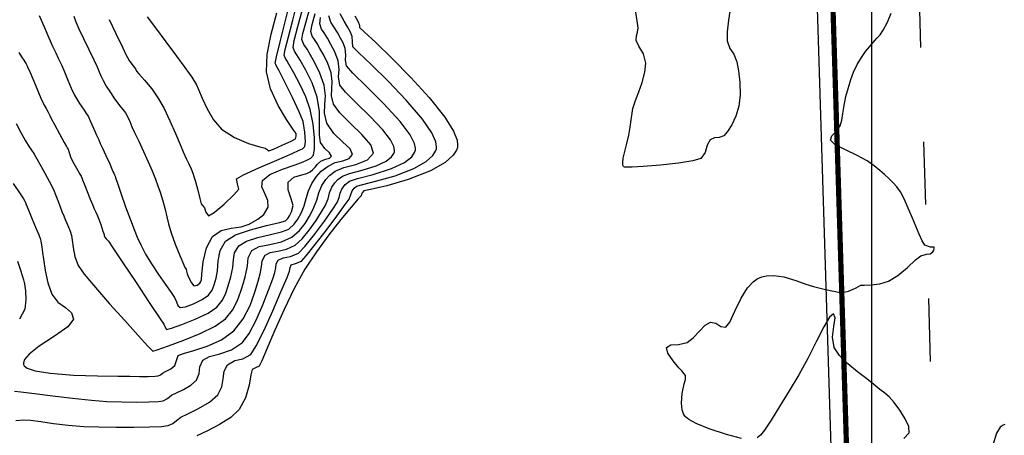
# Model space of a CAD drawing. Units: metres. Extents: x 268092 to 272603, y 8664167 to 8668314.
# Drawn here: x 269667 to 269705, y 8667171 to 8667187 of the extents above; entities that cross this region are included whole.
import ezdxf

# ---------------------------------------------------------------- set-up
doc = ezdxf.new("R2010")
doc.units = ezdxf.units.M
doc.linetypes.add('ACAD_ISO03W100', pattern=[30, 12, -18])
for name, color, linetype in [('02_TIN', 7, 'Continuous'), ('Cuadricula Coordenadas', 5, 'Continuous'), ('Señalizacion', 252, 'Continuous')]:
    doc.layers.add(name, color=color, linetype=linetype)
doc.layers.add('Borde de pista proy', color=7, linetype='Continuous', true_color=0xb3b3b3)

msp = doc.modelspace()

# ---------------------------------------------------------------- linework, layer by layer
at = {"layer": '02_TIN', "color": 32, "linetype": 'Continuous', "lineweight": -3}
for points, elevation in [([(269669.519, 8667187.164), (269669.603, 8667186.953), (269669.719, 8667186.687), (269669.893, 8667186.319), (269670.097, 8667185.895), (269670.284, 8667185.504), (269670.409, 8667185.237), (269670.49, 8667185.045), (269670.55, 8667184.891), (269670.64, 8667184.705), (269670.761, 8667184.498), (269670.919, 8667184.251), (269671.078, 8667184.014), (269671.2, 8667183.838), (269671.308, 8667183.706), (269671.399, 8667183.605), (269671.498, 8667183.468), (269671.586, 8667183.305), (269671.655, 8667183.143), (269671.742, 8667182.942), (269671.844, 8667182.724), (269672.002, 8667182.388), (269672.186, 8667181.993), (269672.366, 8667181.594), (269672.514, 8667181.25), (269672.641, 8667180.934), (269672.734, 8667180.685), (269672.819, 8667180.434), (269672.921, 8667180.109), (269673.013, 8667179.776), (269673.075, 8667179.503), (269673.139, 8667179.227), (269673.24, 8667178.883), (269673.396, 8667178.451), (269673.567, 8667178.023), (269673.707, 8667177.693), (269673.766, 8667177.558), (269673.807, 8667177.496), (269673.821, 8667177.422), (269673.845, 8667177.323), (269673.908, 8667177.189), (269674.019, 8667176.976), (269674.111, 8667176.855), (269674.239, 8667176.891), (269674.339, 8667176.957), (269674.375, 8667177.022), (269674.403, 8667177.094), (269674.417, 8667177.304), (269674.467, 8667177.772), (269674.589, 8667178.314), (269674.818, 8667178.747), (269675.153, 8667178.971), (269675.533, 8667179.065), (269675.908, 8667179.119), (269676.225, 8667179.222), (269676.545, 8667179.403), (269676.783, 8667179.586), (269676.939, 8667179.861), (269676.931, 8667180.123), (269676.814, 8667180.383), (269676.706, 8667180.638), (269676.725, 8667180.886), (269677.011, 8667181.119), (269677.494, 8667181.325), (269677.981, 8667181.489), (269678.278, 8667181.597), (269678.444, 8667181.673), (269678.577, 8667181.738), (269678.675, 8667181.854), (269678.716, 8667182.091), (269678.714, 8667182.513), (269678.66, 8667183.043), (269678.546, 8667183.607), (269678.38, 8667184.08), (269678.155, 8667184.568), (269677.924, 8667185.005), (269677.739, 8667185.329), (269677.654, 8667185.476), (269677.594, 8667185.575), (269677.55, 8667185.676), (269677.597, 8667185.889), (269677.719, 8667186.378), (269677.882, 8667187.016), (269678.049, 8667187.676)], 30), ([(269667.254, 8667172.832), (269667.501, 8667172.808), (269668.023, 8667172.744), (269668.716, 8667172.657), (269669.476, 8667172.566), (269670.198, 8667172.489), (269670.78, 8667172.443), (269671.356, 8667172.422), (269671.906, 8667172.416), (269672.383, 8667172.422), (269672.742, 8667172.439), (269672.935, 8667172.464), (269673.101, 8667172.555), (269673.258, 8667172.678), (269673.438, 8667172.769), (269673.707, 8667172.899), (269673.989, 8667173.062), (269674.204, 8667173.25), (269674.312, 8667173.512), (269674.336, 8667173.769), (269674.45, 8667174.018), (269674.709, 8667174.158), (269675.103, 8667174.264), (269675.547, 8667174.416), (269675.959, 8667174.689), (269676.216, 8667175.04), (269676.483, 8667175.552), (269676.738, 8667176.131), (269676.958, 8667176.688), (269677.122, 8667177.131), (269677.205, 8667177.367), (269677.24, 8667177.552), (269677.252, 8667177.705), (269677.326, 8667177.847), (269677.522, 8667177.933), (269677.802, 8667177.982), (269678.099, 8667178.108), (269678.351, 8667178.367), (269678.71, 8667178.819), (269679.092, 8667179.334), (269679.411, 8667179.787), (269679.582, 8667180.05), (269679.658, 8667180.239), (269679.699, 8667180.402), (269679.763, 8667180.558), (269679.887, 8667180.731), (269680.051, 8667180.867), (269680.354, 8667180.96), (269680.953, 8667181.115), (269681.653, 8667181.34), (269682.153, 8667181.578), (269682.428, 8667181.793), (269682.54, 8667181.955), (269682.569, 8667182.041), (269682.577, 8667182.12), (269682.539, 8667182.304), (269682.37, 8667182.635), (269681.985, 8667183.148), (269681.355, 8667183.834), (269680.702, 8667184.48), (269680.179, 8667184.99), (269679.936, 8667185.268), (269679.894, 8667185.493), (269679.91, 8667185.692), (269679.887, 8667185.929), (269679.808, 8667186.153), (269679.712, 8667186.328), (269679.592, 8667186.547), (269679.456, 8667186.767), (269679.337, 8667186.945), (269679.267, 8667187.179)], 27.5), ([(269667.375, 8667177.801), (269667.475, 8667177.502), (269667.562, 8667177.22), (269667.599, 8667177.093), (269667.608, 8667177.04), (269667.632, 8667176.932), (269667.675, 8667176.666), (269667.695, 8667176.319), (269667.648, 8667175.969), (269667.45, 8667175.581)], 27.5)]:
    msp.add_lwpolyline(points, dxfattribs=dict(at, elevation=elevation))
at = {"layer": '02_TIN', "color": 56, "linetype": 'Continuous', "lineweight": -3}
for points, elevation in [([(269670.874, 8667187.045), (269671.131, 8667186.505), (269671.382, 8667185.979), (269671.512, 8667185.709), (269671.571, 8667185.592), (269671.637, 8667185.479), (269671.775, 8667185.289), (269671.881, 8667185.15), (269671.912, 8667185.067), (269672.003, 8667184.97), (269672.221, 8667184.726), (269672.497, 8667184.388), (269672.762, 8667184.01), (269672.968, 8667183.633), (269673.189, 8667183.163), (269673.402, 8667182.68), (269673.58, 8667182.262), (269673.699, 8667181.988), (269673.819, 8667181.73), (269673.917, 8667181.52), (269674, 8667181.328), (269674.063, 8667181.171), (269674.108, 8667181.044), (269674.159, 8667180.883), (269674.241, 8667180.574), (269674.334, 8667180.203), (269674.389, 8667179.998), (269674.448, 8667179.92), (269674.51, 8667179.844), (269674.565, 8667179.679), (269674.67, 8667179.533), (269674.882, 8667179.666), (269675.262, 8667179.987), (269675.633, 8667180.338), (269675.819, 8667180.561), (269675.774, 8667180.76), (269675.739, 8667180.944), (269676.004, 8667181.1), (269676.585, 8667181.369), (269677.272, 8667181.67), (269677.857, 8667181.921), (269678.13, 8667182.04), (269678.256, 8667182.1), (269678.348, 8667182.18), (269678.369, 8667182.37), (269678.351, 8667182.728), (269678.277, 8667183.142), (269678.131, 8667183.517), (269677.877, 8667184.058), (269677.595, 8667184.624), (269677.365, 8667185.073), (269677.266, 8667185.262), (269677.234, 8667185.319), (269677.207, 8667185.376), (269677.264, 8667185.612), (269677.408, 8667186.19), (269677.597, 8667186.948), (269677.789, 8667187.721)], 30.5), ([(269667.323, 8667183.069), (269667.501, 8667182.726), (269667.68, 8667182.408), (269667.819, 8667182.173), (269667.877, 8667182.078), (269667.931, 8667182.008), (269667.967, 8667181.954), (269668.009, 8667181.89), (269668.111, 8667181.709), (269668.332, 8667181.311), (269668.575, 8667180.867), (269668.74, 8667180.546), (269668.84, 8667180.313), (269668.909, 8667180.122), (269668.986, 8667179.916), (269669.069, 8667179.707), (269669.138, 8667179.536), (269669.195, 8667179.396), (269669.26, 8667179.249), (269669.323, 8667179.102), (269669.384, 8667178.947), (269669.439, 8667178.779), (269669.464, 8667178.601), (269669.496, 8667178.32), (269669.562, 8667177.981), (269669.691, 8667177.632), (269669.918, 8667177.311), (269670.346, 8667176.795), (269670.89, 8667176.172), (269671.464, 8667175.532), (269671.98, 8667174.964), (269672.354, 8667174.557), (269672.498, 8667174.401), (269672.536, 8667174.362), (269672.705, 8667174.417), (269673.136, 8667174.563), (269673.721, 8667174.779), (269674.351, 8667175.039), (269674.917, 8667175.319), (269675.311, 8667175.596), (269675.586, 8667175.935), (269675.776, 8667176.294), (269675.906, 8667176.651), (269676.001, 8667176.98), (269676.084, 8667177.258), (269676.153, 8667177.623), (269676.178, 8667177.927), (269676.322, 8667178.207), (269676.605, 8667178.359), (269677.011, 8667178.445), (269677.454, 8667178.542), (269677.853, 8667178.723), (269678.148, 8667178.979), (269678.36, 8667179.244), (269678.523, 8667179.517), (269678.67, 8667179.793), (269678.805, 8667180.13), (269678.878, 8667180.421), (269678.993, 8667180.698), (269679.142, 8667180.922), (269679.293, 8667181.083), (269679.506, 8667181.249), (269679.832, 8667181.377), (269680.299, 8667181.502), (269680.735, 8667181.671), (269680.968, 8667181.931), (269680.864, 8667182.245), (269680.526, 8667182.64), (269680.086, 8667183.064), (269679.679, 8667183.469), (269679.439, 8667183.804), (269679.365, 8667184.119), (269679.375, 8667184.39), (269679.395, 8667184.666), (269679.351, 8667185), (269679.225, 8667185.36), (269679.072, 8667185.672), (269678.924, 8667185.928), (269678.817, 8667186.119), (269678.716, 8667186.282), (269678.63, 8667186.41), (269678.58, 8667186.578), (269678.621, 8667186.846), (269678.741, 8667187.27)], 28.5), ([(269667.424, 8667185.783), (269667.527, 8667185.619), (269667.614, 8667185.483), (269667.655, 8667185.421), (269667.701, 8667185.347), (269667.726, 8667185.293), (269667.753, 8667185.232), (269667.849, 8667185.009), (269668.054, 8667184.532), (269668.268, 8667184.037), (269668.389, 8667183.765), (269668.464, 8667183.635), (269668.54, 8667183.505), (269668.608, 8667183.37), (269668.675, 8667183.232), (269668.785, 8667183.025), (269668.974, 8667182.675), (269669.154, 8667182.341), (269669.238, 8667182.186), (269669.271, 8667182.132), (269669.303, 8667182.078), (269669.339, 8667181.961), (269669.413, 8667181.754), (269669.528, 8667181.533), (269669.679, 8667181.266), (269669.757, 8667181.131), (269669.8, 8667181.053), (269669.824, 8667180.991), (269669.853, 8667180.917), (269669.914, 8667180.762), (269670.035, 8667180.461), (269670.151, 8667180.176), (269670.235, 8667179.971), (269670.305, 8667179.804), (269670.359, 8667179.676), (269670.42, 8667179.54), (269670.479, 8667179.404), (269670.548, 8667179.207), (269670.631, 8667178.954), (269670.675, 8667178.822), (269670.687, 8667178.773), (269670.702, 8667178.724), (269670.76, 8667178.658), (269670.84, 8667178.565), (269671.007, 8667178.318), (269671.397, 8667177.734), (269671.898, 8667176.981), (269672.4, 8667176.227), (269672.789, 8667175.64), (269672.956, 8667175.388), (269673.006, 8667175.276), (269673.065, 8667175.195), (269673.247, 8667175.242), (269673.653, 8667175.382), (269674.161, 8667175.584), (269674.647, 8667175.817), (269674.987, 8667176.05), (269675.205, 8667176.315), (269675.329, 8667176.575), (269675.417, 8667176.861), (269675.524, 8667177.203), (269675.601, 8667177.554), (269675.619, 8667177.855), (269675.664, 8667178.126), (269675.821, 8667178.387), (269676.117, 8667178.569), (269676.553, 8667178.708), (269677.032, 8667178.82), (269677.457, 8667178.922), (269677.73, 8667179.031), (269677.941, 8667179.215), (269678.075, 8667179.408), (269678.214, 8667179.665), (269678.317, 8667179.919), (269678.396, 8667180.204), (269678.482, 8667180.495), (269678.608, 8667180.768), (269678.79, 8667181.041), (269678.973, 8667181.237), (269679.233, 8667181.44), (269679.506, 8667181.569), (269679.798, 8667181.643), (269680.04, 8667181.725), (269680.167, 8667181.876), (269680.073, 8667182.097), (269679.788, 8667182.36), (269679.449, 8667182.68), (269679.19, 8667183.072), (269679.099, 8667183.457), (269679.112, 8667183.788), (269679.136, 8667184.127), (269679.082, 8667184.536), (269678.923, 8667184.987), (269678.725, 8667185.39), (269678.543, 8667185.707), (269678.429, 8667185.904), (269678.31, 8667186.088), (269678.237, 8667186.277), (269678.274, 8667186.504), (269678.382, 8667186.916), (269678.522, 8667187.419)], 29), ([(269668.194, 8667187.196), (269668.387, 8667186.765), (269668.57, 8667186.338), (269668.712, 8667186.016), (269668.833, 8667185.763), (269668.93, 8667185.563), (269669.049, 8667185.309), (269669.164, 8667185.038), (269669.29, 8667184.727), (269669.422, 8667184.416), (269669.553, 8667184.143), (269669.741, 8667183.828), (269669.914, 8667183.573), (269669.999, 8667183.453), (269670.042, 8667183.387), (269670.083, 8667183.32), (269670.148, 8667183.173), (269670.273, 8667182.891), (269670.393, 8667182.618), (269670.471, 8667182.442), (269670.532, 8667182.302), (269670.611, 8667182.126), (269670.745, 8667181.837), (269670.893, 8667181.523), (269670.967, 8667181.363), (269670.992, 8667181.292), (269671.013, 8667181.234), (269671.047, 8667181.17), (269671.075, 8667181.1), (269671.096, 8667181.05), (269671.12, 8667180.993), (269671.178, 8667180.818), (269671.317, 8667180.405), (269671.499, 8667179.884), (269671.684, 8667179.386), (269671.83, 8667179.01), (269671.947, 8667178.717), (269672.076, 8667178.431), (269672.262, 8667178.074), (269672.484, 8667177.705), (269672.752, 8667177.299), (269673.02, 8667176.913), (269673.241, 8667176.6), (269673.367, 8667176.416), (269673.439, 8667176.249), (269673.491, 8667176.109), (269673.588, 8667176.025), (269673.786, 8667176.051), (269674.099, 8667176.169), (269674.426, 8667176.334), (269674.663, 8667176.503), (269674.811, 8667176.697), (269674.886, 8667176.895), (269674.964, 8667177.148), (269675.009, 8667177.436), (269675.036, 8667177.812), (269675.115, 8667178.211), (269675.319, 8667178.567), (269675.7, 8667178.804), (269676.273, 8667179.006), (269676.885, 8667179.168), (269677.381, 8667179.281), (269677.607, 8667179.339), (269677.692, 8667179.428), (269677.758, 8667179.537), (269677.838, 8667179.694), (269677.898, 8667179.93), (269677.828, 8667180.188), (269677.708, 8667180.526), (269677.711, 8667180.828), (269677.931, 8667181.01), (269678.228, 8667181.103), (269678.425, 8667181.155), (269678.545, 8667181.224), (269678.656, 8667181.304), (269678.734, 8667181.392), (269678.828, 8667181.51), (269678.96, 8667181.631), (269679.129, 8667181.705), (269679.283, 8667181.744), (269679.366, 8667181.82), (269679.291, 8667181.949), (269679.104, 8667182.114), (269678.942, 8667182.34), (269678.905, 8667182.619), (269678.911, 8667183.03), (269678.901, 8667183.529), (269678.814, 8667184.071), (269678.62, 8667184.616), (269678.378, 8667185.109), (269678.161, 8667185.488), (269678.042, 8667185.69), (269677.95, 8667185.832), (269677.894, 8667185.977), (269677.944, 8667186.241), (269678.081, 8667186.774), (269678.252, 8667187.422)], 29.5), ([(269672.319, 8667187.149), (269672.636, 8667186.72), (269673.036, 8667186.184), (269673.438, 8667185.645), (269673.763, 8667185.208), (269673.931, 8667184.979), (269674.032, 8667184.833), (269674.109, 8667184.715), (269674.201, 8667184.564), (269674.29, 8667184.364), (269674.425, 8667184.029), (269674.612, 8667183.623), (269674.856, 8667183.21), (269675.162, 8667182.853), (269675.656, 8667182.527), (269676.192, 8667182.307), (269676.629, 8667182.178), (269676.826, 8667182.128), (269676.901, 8667182.067), (269676.976, 8667182.02), (269677.146, 8667182.086), (269677.484, 8667182.236), (269677.819, 8667182.394), (269677.983, 8667182.482), (269678.009, 8667182.575), (269678.009, 8667182.678), (269677.899, 8667182.838), (269677.641, 8667183.219), (269677.324, 8667183.755), (269677.039, 8667184.386), (269676.878, 8667185.047), (269676.903, 8667185.698), (269677.056, 8667186.484), (269677.277, 8667187.295)], 31), ([(269694.603, 8667187.511), (269694.522, 8667187.011), (269694.473, 8667186.565), (269694.482, 8667186.221), (269694.584, 8667185.934), (269694.728, 8667185.717), (269694.851, 8667185.429), (269694.915, 8667185.082), (269694.961, 8667184.638), (269694.968, 8667184.164), (269694.917, 8667183.726), (269694.803, 8667183.346), (269694.652, 8667183.017), (269694.491, 8667182.761), (269694.347, 8667182.6), (269694.174, 8667182.528), (269693.999, 8667182.517), (269693.827, 8667182.445), (269693.716, 8667182.236), (269693.638, 8667181.962), (269693.469, 8667181.728), (269693.169, 8667181.638), (269692.612, 8667181.551), (269691.936, 8667181.476), (269691.274, 8667181.421), (269690.846, 8667181.397), (269690.63, 8667181.394), (269690.551, 8667181.4), (269690.535, 8667181.405), (269690.515, 8667181.427), (269690.493, 8667181.478), (269690.492, 8667181.576), (269690.511, 8667181.736), (269690.553, 8667181.942), (269690.635, 8667182.248), (269690.722, 8667182.621), (269690.773, 8667182.921), (269690.813, 8667183.211), (269690.847, 8667183.461), (269690.88, 8667183.642), (269690.922, 8667183.79), (269690.965, 8667183.905), (269691.015, 8667184.05), (269691.098, 8667184.279), (269691.226, 8667184.632), (269691.338, 8667185.026), (269691.376, 8667185.374), (269691.275, 8667185.73), (269691.109, 8667186.016), (269691.007, 8667186.245), (269691.012, 8667186.413), (269691.049, 8667186.551), (269691.072, 8667186.725), (269691.04, 8667186.992), (269690.963, 8667187.479)], 26.5), ([(269695.025, 8667171.029), (269694.454, 8667171.18), (269693.787, 8667171.395), (269693.299, 8667171.594), (269693.016, 8667171.749), (269692.888, 8667171.852), (269692.847, 8667171.902), (269692.809, 8667171.968), (269692.758, 8667172.119), (269692.731, 8667172.377), (269692.759, 8667172.737), (269692.837, 8667173.114), (269692.882, 8667173.284), (269692.886, 8667173.359), (269692.884, 8667173.433), (269692.828, 8667173.506), (269692.753, 8667173.595), (269692.635, 8667173.73), (269692.416, 8667173.997), (269692.217, 8667174.291), (269692.161, 8667174.508), (269692.33, 8667174.606), (269692.622, 8667174.618), (269692.945, 8667174.695), (269693.182, 8667174.877), (269693.419, 8667175.126), (269693.642, 8667175.354), (269693.838, 8667175.473), (269694.05, 8667175.427), (269694.236, 8667175.307), (269694.43, 8667175.277), (269694.575, 8667175.472), (269694.765, 8667175.885), (269695.011, 8667176.391), (269695.256, 8667176.777), (269695.47, 8667177.012), (269695.629, 8667177.128), (269695.713, 8667177.171), (269695.801, 8667177.203), (269695.981, 8667177.246), (269696.262, 8667177.259), (269696.641, 8667177.204), (269697.094, 8667177.069), (269697.486, 8667176.921), (269697.775, 8667176.828), (269698.128, 8667176.75), (269698.417, 8667176.679), (269698.616, 8667176.637), (269698.781, 8667176.609), (269698.945, 8667176.613), (269699.116, 8667176.658), (269699.294, 8667176.728), (269699.404, 8667176.777), (269699.494, 8667176.83), (269699.585, 8667176.879), (269699.714, 8667176.886), (269699.977, 8667176.897), (269700.309, 8667176.939), (269700.645, 8667177.038), (269700.994, 8667177.257), (269701.361, 8667177.564), (269701.677, 8667177.85), (269701.87, 8667178.004), (269702.097, 8667178.067), (269702.231, 8667178.085), (269702.288, 8667178.123), (269702.337, 8667178.164), (269702.367, 8667178.22), (269702.39, 8667178.269), (269702.385, 8667178.332), (269702.249, 8667178.342), (269702.031, 8667178.419), (269701.924, 8667178.575), (269701.816, 8667178.829), (269701.685, 8667179.139), (269701.552, 8667179.445), (269701.395, 8667179.823), (269701.235, 8667180.187), (269701.098, 8667180.452), (269700.96, 8667180.648), (269700.831, 8667180.79), (269700.657, 8667180.958), (269700.492, 8667181.113), (269700.308, 8667181.273), (269700.091, 8667181.445), (269699.825, 8667181.634), (269699.447, 8667181.842), (269698.994, 8667182.056), (269698.606, 8667182.255), (269698.423, 8667182.424), (269698.474, 8667182.595), (269698.64, 8667182.758), (269698.797, 8667182.978), (269698.859, 8667183.197), (269698.898, 8667183.454), (269698.941, 8667183.753), (269699.014, 8667184.095), (269699.108, 8667184.436), (269699.201, 8667184.743), (269699.308, 8667185.034), (269699.445, 8667185.327), (269699.605, 8667185.595), (269699.763, 8667185.812), (269699.914, 8667185.994), (269700.05, 8667186.159), (269700.195, 8667186.328), (269700.316, 8667186.459), (269700.442, 8667186.639), (269700.597, 8667186.94), (269700.741, 8667187.287)], 26.5), ([(269667.211, 8667180.776), (269667.475, 8667180.377), (269667.602, 8667180.183), (269667.647, 8667180.102), (269667.681, 8667180.039), (269667.707, 8667179.972), (269667.744, 8667179.878), (269667.831, 8667179.663), (269667.934, 8667179.407), (269668.058, 8667179.106), (269668.181, 8667178.807), (269668.239, 8667178.665), (269668.268, 8667178.572), (269668.278, 8667178.497), (269668.299, 8667178.332), (269668.329, 8667178.135), (269668.364, 8667177.874), (269668.426, 8667177.449), (269668.526, 8667176.968), (269668.68, 8667176.54), (269668.917, 8667176.241), (269669.198, 8667176.028), (269669.428, 8667175.832), (269669.513, 8667175.581), (269669.29, 8667175.294), (269668.785, 8667174.94), (269668.201, 8667174.556), (269667.812, 8667174.253), (269667.635, 8667174.041), (269667.596, 8667173.91), (269667.605, 8667173.85), (269667.631, 8667173.802), (269667.744, 8667173.718), (269668.042, 8667173.616), (269668.62, 8667173.52), (269669.511, 8667173.45), (269670.429, 8667173.42), (269671.202, 8667173.41), (269671.658, 8667173.403), (269672.025, 8667173.392), (269672.365, 8667173.394), (269672.624, 8667173.402), (269672.745, 8667173.414), (269672.828, 8667173.463), (269672.908, 8667173.521), (269673.028, 8667173.579), (269673.225, 8667173.682), (269673.385, 8667173.81), (269673.446, 8667174.007), (269673.51, 8667174.197), (269673.707, 8667174.278), (269674.107, 8667174.388), (269674.621, 8667174.552), (269675.16, 8667174.796), (269675.635, 8667175.143), (269675.994, 8667175.599), (269676.257, 8667176.111), (269676.441, 8667176.611), (269676.564, 8667177.034), (269676.645, 8667177.313), (269676.696, 8667177.587), (269676.715, 8667177.816), (269676.824, 8667178.027), (269677.027, 8667178.134), (269677.316, 8667178.188), (269677.646, 8667178.258), (269677.976, 8667178.416), (269678.242, 8667178.66), (269678.517, 8667178.992), (269678.774, 8667179.353), (269678.986, 8667179.683), (269679.126, 8667179.921), (269679.232, 8667180.184), (269679.289, 8667180.412), (269679.378, 8667180.628), (269679.495, 8667180.803), (269679.612, 8667180.928), (269679.778, 8667181.058), (269680.052, 8667181.157), (269680.53, 8667181.282), (269681.07, 8667181.451), (269681.451, 8667181.628), (269681.66, 8667181.792), (269681.745, 8667181.918), (269681.768, 8667181.986), (269681.775, 8667182.048), (269681.747, 8667182.189), (269681.617, 8667182.44), (269681.321, 8667182.825), (269680.833, 8667183.343), (269680.321, 8667183.842), (269679.902, 8667184.261), (269679.687, 8667184.536), (269679.628, 8667184.853), (269679.651, 8667185.131), (269679.619, 8667185.465), (269679.492, 8667185.81), (269679.343, 8667186.087), (269679.205, 8667186.333), (269679.085, 8667186.526), (269678.983, 8667186.678), (269678.924, 8667186.878), (269678.95, 8667187.119)], 28), ([(269667.305, 8667171.709), (269667.601, 8667171.737), (269667.866, 8667171.719), (269668.256, 8667171.667), (269668.743, 8667171.598), (269669.301, 8667171.53), (269669.902, 8667171.483), (269670.48, 8667171.463), (269671.141, 8667171.453), (269671.81, 8667171.453), (269672.413, 8667171.464), (269672.876, 8667171.484), (269673.125, 8667171.515), (269673.307, 8667171.6), (269673.438, 8667171.707), (269673.608, 8667171.834), (269673.876, 8667171.971), (269674.28, 8667172.166), (269674.7, 8667172.409), (269675.022, 8667172.69), (269675.174, 8667172.994), (269675.224, 8667173.302), (269675.266, 8667173.591), (269675.391, 8667173.839), (269675.675, 8667174.009), (269675.982, 8667174.072), (269676.283, 8667174.236), (269676.491, 8667174.565), (269676.79, 8667175.17), (269677.122, 8667175.906), (269677.433, 8667176.624), (269677.666, 8667177.178), (269677.766, 8667177.422), (269677.788, 8667177.554), (269677.827, 8667177.667), (269677.99, 8667177.715), (269678.222, 8667177.8), (269678.402, 8667178.003), (269678.742, 8667178.435), (269679.159, 8667178.981), (269679.569, 8667179.529), (269679.89, 8667179.965), (269680.038, 8667180.178), (269680.102, 8667180.352), (269680.148, 8667180.488), (269680.227, 8667180.591), (269680.324, 8667180.676), (269680.56, 8667180.737), (269681.1, 8667180.869), (269681.797, 8667181.071), (269682.505, 8667181.343), (269682.982, 8667181.611), (269683.237, 8667181.841), (269683.341, 8667182.009), (269683.37, 8667182.096), (269683.379, 8667182.178), (269683.349, 8667182.366), (269683.198, 8667182.705), (269682.839, 8667183.234), (269682.222, 8667183.959), (269681.529, 8667184.68), (269680.879, 8667185.315), (269680.391, 8667185.782), (269680.185, 8667186), (269680.164, 8667186.193), (269680.156, 8667186.394), (269680.082, 8667186.579), (269679.98, 8667186.762), (269679.853, 8667186.981), (269679.698, 8667187.252)], 27), ([(269680.258, 8667187.188), (269680.368, 8667186.976), (269680.398, 8667186.917), (269680.424, 8667186.858), (269680.428, 8667186.795), (269680.433, 8667186.732), (269680.606, 8667186.573), (269681.054, 8667186.156), (269681.683, 8667185.551), (269682.395, 8667184.828), (269683.096, 8667184.057), (269683.689, 8667183.307), (269684.023, 8667182.77), (269684.158, 8667182.427), (269684.181, 8667182.235), (269684.171, 8667182.152), (269684.137, 8667182.048), (269684.013, 8667181.851), (269683.708, 8667181.577), (269683.14, 8667181.255), (269682.297, 8667180.928), (269681.474, 8667180.688), (269680.848, 8667180.538), (269680.597, 8667180.486), (269680.534, 8667180.418), (269680.515, 8667180.364), (269680.494, 8667180.306), (269680.388, 8667180.185), (269680.113, 8667179.866), (269679.72, 8667179.394), (269679.261, 8667178.812), (269678.785, 8667178.164), (269678.345, 8667177.492), (269677.941, 8667176.759), (269677.552, 8667175.954), (269677.202, 8667175.166), (269676.913, 8667174.482), (269676.707, 8667173.992), (269676.607, 8667173.782), (269676.466, 8667173.722), (269676.332, 8667173.66), (269676.282, 8667173.46), (269676.214, 8667173.061), (269676.082, 8667172.579), (269675.841, 8667172.13), (269675.513, 8667171.828), (269675.082, 8667171.555), (269674.626, 8667171.32), (269674.224, 8667171.129)], 26.5), ([(269701.222, 8667171.026), (269701.434, 8667171.236), (269701.412, 8667171.478), (269701.277, 8667171.781), (269701.078, 8667172.103), (269700.862, 8667172.399), (269700.671, 8667172.614), (269700.494, 8667172.759), (269700.304, 8667172.896), (269700.075, 8667173.082), (269699.807, 8667173.302), (269699.456, 8667173.575), (269699.088, 8667173.88), (269698.768, 8667174.194), (269698.561, 8667174.497), (269698.497, 8667174.896), (269698.548, 8667175.305), (269698.601, 8667175.634), (269698.543, 8667175.79), (269698.386, 8667175.666), (269698.164, 8667175.287), (269697.888, 8667174.738), (269697.568, 8667174.102), (269697.213, 8667173.463), (269696.84, 8667172.842), (269696.476, 8667172.243), (269696.152, 8667171.721), (269695.9, 8667171.336), (269695.75, 8667171.146), (269695.617, 8667171.047)], 26.5), ([(269705.088, 8667171.555), (269705.023, 8667171.538), (269704.909, 8667171.454), (269704.77, 8667171.225), (269704.63, 8667170.774)], 26.5)]:
    msp.add_lwpolyline(points, dxfattribs=dict(at, elevation=elevation))
at = {"layer": 'Borde de pista proy', "color": 253, "true_color": 0xb3b3b3}
msp.add_lwpolyline([(269618.876, 8668087.664), (269645.392, 8667568.421, 0.027011), (269652.464, 8667501.337), (269690.908, 8667261.646, -0.032079), (269697.895, 8667188.245), (269700.966, 8667088.474, -0.206876), (269695.12, 8667073.719), (269678.462, 8667057.055, -0.173452), (269666.286, 8667051.292), (269432.172, 8667028.135)], format="xyb", dxfattribs=at)
at = {"layer": 'Borde de pista proy', "color": 253, "true_color": 0xb3b3b3, "const_width": 0.2}
msp.add_lwpolyline([(269654.733, 8667490.976), (269691.501, 8667261.741, -0.032079), (269698.495, 8667188.263), (269701.611, 8667086.998, -0.206876), (269695.765, 8667072.243), (269679.143, 8667055.615, -0.173452), (269666.968, 8667049.852), (269432.32, 8667026.642)], format="xyb", dxfattribs=at)
at = {"layer": 'Cuadricula Coordenadas', "color": 8}
msp.add_line((269700, 8664167.096), (269700, 8668314.353), dxfattribs=at)
at = {"layer": 'Señalizacion', "color": 253, "linetype": 'ACAD_ISO03W100', "ltscale": 0.2, "true_color": 0xb3b3b3}
msp.add_lwpolyline([(269657.991, 8667491.499), (269694.759, 8667262.263, -0.032079), (269701.793, 8667188.365), (269704.995, 8667084.327)], format="xyb", dxfattribs=at)

doc.saveas('drawing.dxf')
